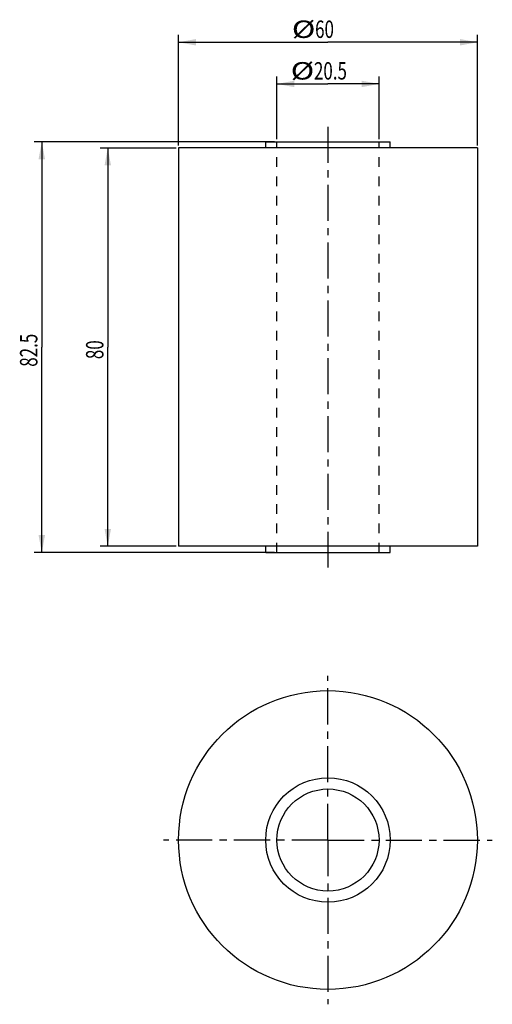
# Model space of a CAD drawing. Units: millimetres. Extents: x 35 to 130, y 78 to 276.
import ezdxf

# ---------------------------------------------------------------- set-up
doc = ezdxf.new("R2010")
doc.units = ezdxf.units.MM
doc.header["$LTSCALE"] = 19.36
doc.linetypes.add('CENTER', pattern=[0.6, 0.375, -0.075, 0.075, -0.075])
doc.linetypes.add('HIDDEN', pattern=[0.2, 0.1, -0.1])
doc.layers.get('0').update_dxf_attribs({"linetype": 'CONTINUOUS'})
doc.layers.add('DEFAULT_1', color=7, linetype='CENTER')
doc.layers.add('DEFAULT_2', color=8, linetype='HIDDEN')
doc.styles.get("Standard").update_dxf_attribs({"font": 'txt', "width": 0.7143})
doc.dimstyles.new('DIMSTYLE_1', dxfattribs={"dimtxt": 3.5, "dimasz": 3.5, "dimexe": 0.18, "dimexo": 0.0625, "dimgap": 0.09, "dimtad": 1, "dimdec": 3, "dimdsep": 46, "dimtxsty": 'STANDARD', "dimblk": '_FILLED', "dimblk1": '_FILLED', "dimblk2": '_FILLED', "dimcen": 0.09, "dimadec": 0, "dimazin": 0, "dimtp": 0.1, "dimtm": 0.1, "dimtfac": 1, "dimtdec": 3, "dimtofl": 0, "dimtmove": 0, "dimatfit": 3, "dimldrblk": '_FILLED', "dimfxl": 1, "dimtolj": 1, "dimarcsym": 0})
doc.dimstyles.new('DIMSTYLE_2', dxfattribs={"dimtxt": 3.5, "dimasz": 3.5, "dimexe": 0.18, "dimexo": 0.0625, "dimgap": 0.09, "dimtad": 1, "dimdec": 3, "dimdsep": 46, "dimtxsty": 'STANDARD', "dimblk": '_FILLED', "dimblk1": '_FILLED', "dimblk2": '_FILLED', "dimcen": 0.09, "dimadec": 0, "dimazin": 0, "dimtp": 0.15, "dimtm": 0.15, "dimtfac": 1, "dimtdec": 3, "dimtofl": 0, "dimtmove": 0, "dimatfit": 3, "dimldrblk": '_FILLED', "dimfxl": 1, "dimtolj": 1, "dimarcsym": 0})

# ---------------------------------------------------------------- blocks, each defined once
blk = doc.blocks.new('_FILLED')
at = {"color": 0, "linetype": 'BYBLOCK'}
blk.add_solid([(0, 0), (-1, 0.186), (-1, -0.186)], dxfattribs=at)
blk = doc.blocks.new('*D0')
at = {"color": 2, "linetype": 'CONTINUOUS'}
for p, q in [((87.07, 251.89), (87.07, 264.51)), ((107.57, 251.89), (107.57, 264.51)), ((87.07, 263.01), (97.32, 263.01)), ((107.57, 263.01), (97.32, 263.01))]:
    blk.add_line(p, q, dxfattribs=at)
at = {"color": 2, "linetype": 'CONTINUOUS', "xscale": 3.5, "yscale": 3.5, "zscale": 3.5, "rotation": 180}
blk.add_blockref('_FILLED', (87.07, 263.01), dxfattribs=at)
at = {"color": 2, "linetype": 'CONTINUOUS', "xscale": 3.5, "yscale": 3.5, "zscale": 3.5}
blk.add_blockref('_FILLED', (107.57, 263.01), dxfattribs=at)
at = {"color": 2, "linetype": 'CONTINUOUS'}
for s, width, p in [('%%c', 1.333333, (89.83, 263.89)), ('20.5', 0.7143, (94.5, 263.89))]:
    blk.add_text(s, height=3.5, dxfattribs=dict(at, width=width)).set_placement(p)
blk = doc.blocks.new('*D1')
at = {"color": 2, "linetype": 'CONTINUOUS'}
for p, q in [((67.32, 250.64), (67.32, 272.88)), ((67.32, 271.38), (97.32, 271.38)), ((127.32, 271.38), (97.32, 271.38)), ((127.32, 250.64), (127.32, 272.88))]:
    blk.add_line(p, q, dxfattribs=at)
at = {"color": 2, "linetype": 'CONTINUOUS', "xscale": 3.5, "yscale": 3.5, "zscale": 3.5, "rotation": 180}
blk.add_blockref('_FILLED', (67.32, 271.38), dxfattribs=at)
at = {"color": 2, "linetype": 'CONTINUOUS', "xscale": 3.5, "yscale": 3.5, "zscale": 3.5}
blk.add_blockref('_FILLED', (127.32, 271.38), dxfattribs=at)
at = {"color": 2, "linetype": 'CONTINUOUS'}
for s, width, p in [('%%c', 1.333333, (90.06, 272.25)), ('60', 0.7143, (94.73, 272.25))]:
    blk.add_text(s, height=3.5, dxfattribs=dict(at, width=width)).set_placement(p)
blk = doc.blocks.new('*D2')
at = {"color": 2, "linetype": 'CONTINUOUS'}
for p, q in [((86.57, 251.39), (38.35, 251.39)), ((39.85, 251.39), (39.85, 210.14)), ((39.85, 168.89), (39.85, 210.14)), ((86.57, 168.89), (38.35, 168.89))]:
    blk.add_line(p, q, dxfattribs=at)
at = {"color": 2, "linetype": 'CONTINUOUS', "xscale": 3.5, "yscale": 3.5, "zscale": 3.5}
for p, rotation in [((39.85, 251.39), 90), ((39.85, 168.89), 270)]:
    blk.add_blockref('_FILLED', p, dxfattribs=dict(at, rotation=rotation))
at = {"color": 2, "linetype": 'CONTINUOUS', "width": 0.7143}
blk.add_text('82.5', height=3.5, rotation=90, dxfattribs=at).set_placement((38.97, 206.21))
blk = doc.blocks.new('*D3')
at = {"color": 2, "linetype": 'CONTINUOUS'}
for p, q in [((66.82, 250.14), (51.6, 250.14)), ((53.1, 250.14), (53.1, 210.14)), ((53.1, 170.14), (53.1, 210.14)), ((66.82, 170.14), (51.6, 170.14))]:
    blk.add_line(p, q, dxfattribs=at)
at = {"color": 2, "linetype": 'CONTINUOUS', "xscale": 3.5, "yscale": 3.5, "zscale": 3.5}
for p, rotation in [((53.1, 250.14), 90), ((53.1, 170.14), 270)]:
    blk.add_blockref('_FILLED', p, dxfattribs=dict(at, rotation=rotation))
at = {"color": 2, "linetype": 'CONTINUOUS', "width": 0.7143}
blk.add_text('80', height=3.5, rotation=90, dxfattribs=at).set_placement((52.23, 207.74))

msp = doc.modelspace()

# ---------------------------------------------------------------- linework, layer by layer
at = {"color": 7, "linetype": 'CONTINUOUS'}
for p, q in [((84.8168, 250.1447), (84.8168, 251.3947)), ((84.8168, 251.3947), (109.8168, 251.3947)), ((109.8168, 250.1447), (109.8168, 251.3947)), ((67.3168, 250.1447), (67.3168, 170.1447)), ((127.3168, 250.1447), (67.3168, 250.1447)), ((127.3168, 250.1447), (127.3168, 170.1447)), ((127.3168, 170.1447), (67.3168, 170.1447)), ((84.8168, 168.8947), (84.8168, 170.1447)), ((109.8168, 168.8947), (109.8168, 170.1447)), ((84.8168, 168.8947), (109.8168, 168.8947))]:
    msp.add_line(p, q, dxfattribs=at)
for radius in [30, 12.5, 10.25]:
    msp.add_circle((97.3168, 111.1558), radius, dxfattribs=at)
at = {"layer": 'DEFAULT_1', "color": 2, "linetype": 'CENTER'}
for p, q in [((97.3168, 254.3947), (97.3168, 165.8947)), ((97.3168, 111.1558), (97.3168, 144.1558)), ((97.3168, 111.1558), (64.3168, 111.1558)), ((97.3168, 111.1558), (97.3168, 78.1558)), ((97.3168, 111.1558), (130.3168, 111.1558))]:
    msp.add_line(p, q, dxfattribs=at)
at = {"layer": 'DEFAULT_2', "color": 8, "linetype": 'HIDDEN'}
for p, q in [((87.0668, 168.8947), (87.0668, 251.3947)), ((107.5668, 168.8947), (107.5668, 251.3947))]:
    msp.add_line(p, q, dxfattribs=at)

# ---------------------------------------------------------------- dimensions: what is measured, and where the dimension line sits
at = {"color": 2, "linetype": 'CONTINUOUS'}
for base, p1, p2, dimstyle, picture, middle in [((127.3168, 271.3761), (67.3168, 250.6447), (127.3168, 250.6447), 'DIMSTYLE_2', '*D1', (94.8919, 274.0011)), ((107.5668, 263.0124), (87.0668, 251.8947), (107.5668, 251.8947), 'DIMSTYLE_1', '*D0', (97.1643, 265.6374))]:
    dim = msp.add_linear_dim(base=base, p1=p1, p2=p2, text='%%c<>', dimstyle=dimstyle, dxfattribs=at)
    dim.commit()
    dim.dimension.update_dxf_attribs({"geometry": picture, "text_midpoint": middle, "dimtype": 160})
for base, p1, p2, picture, middle in [((39.8493, 168.8947), (86.5668, 251.3947), (86.5668, 168.8947), '*D2', (37.2243, 211.2062)), ((53.1, 170.1447), (66.8168, 250.1447), (66.8168, 170.1447), '*D3', (50.475, 210.2425))]:
    dim = msp.add_linear_dim(base=base, p1=p1, p2=p2, angle=270, dimstyle='DIMSTYLE_2', dxfattribs=at)
    dim.commit()
    dim.dimension.update_dxf_attribs({"geometry": picture, "text_midpoint": middle, "dimtype": 160})

doc.saveas('drawing.dxf')
